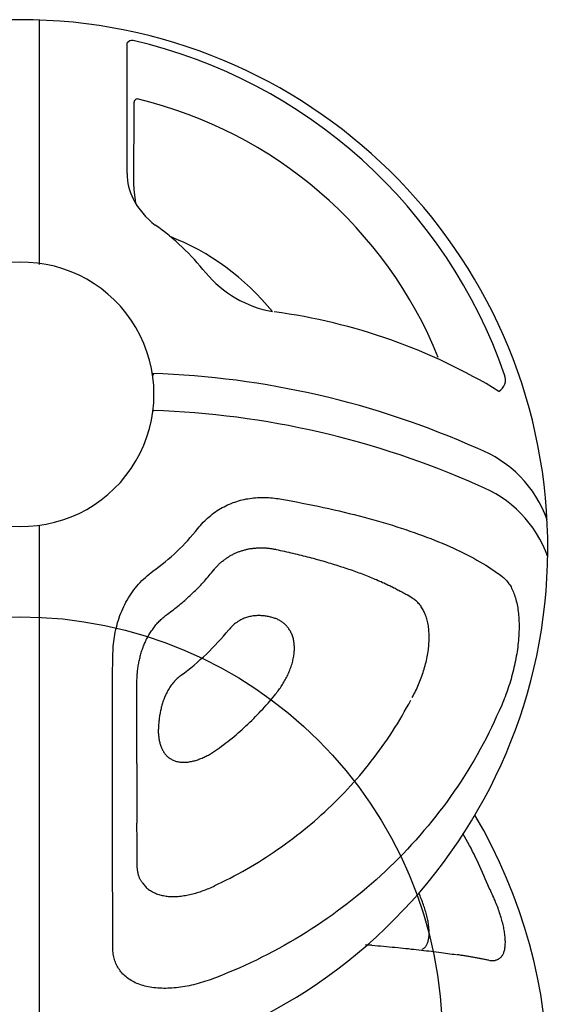
# Model space of a CAD drawing. Extents: x -717 to 310, y -532 to 291.
# Drawn here: x 57 to 65, y 237 to 251 of the extents above; entities that cross this region are included whole.
import ezdxf

# ---------------------------------------------------------------- set-up
doc = ezdxf.new("R2010")
doc.units = 0
doc.header["$MEASUREMENT"] = 0
doc.layers.get('0').update_dxf_attribs({"color": 5, "linetype": 'CONTINUOUS'})
doc.layers.add('Ft', color=1, linetype='CONTINUOUS', plot=False)
doc.layers.add('PHASE-2', color=4, linetype='CONTINUOUS')

# ---------------------------------------------------------------- blocks, each defined once
blk = doc.blocks.new('27475310')
blk.add_line((-7.299, 0.278), (0.502, 0.278))
for points in [[(-7.376, 7.486, 0.220392), (-8.387, 6.502)], [(-6.851, 7.495, 0.220392), (-7.863, 6.511)], [(8.128, 0.003, 0.580554), (-3.184, 6.462)], [(-9.433, 6.882, 0.257634), (-14.18, 1.614)], [(-9.2, 6.803, 0.386), (-9.433, 6.882)], [(-9.2, 6.803, 0.104533), (-10.327, 3.615)], [(-8.387, 6.502, 0.097446), (-9.453, 1.884)], [(-7.863, 6.511, 0.097446), (-8.928, 1.893)], [(-9.681, 5.942, 0.241796), (-13.347, 1.686)], [(-10.332, 3.588, 0.129308), (-11.401, 2.127)], [(-10.881, 2.642, 0.175485), (-10.332, 3.588)], [(-5.17, 2.292, 0.064064), (-5.816, 2.969)], [(-10.881, 2.642, 0.070211), (-11.56, 1.925)], [(-6.646, 1.892, 0.071666), (-7.253, 2.529)], [(-11.93, 1.612, 0.108328), (-11.56, 1.925)], [(-13.347, 1.686, 0.510877), (-13.306, 1.627)], [(-14.18, 1.614, 0.309025), (-14.144, 1.527)], [(-12.291, 1.526, 0.120695), (-11.93, 1.612)], [(8.128, 0.003, -0.580554), (-3.184, -6.456)]]:
    blk.add_lwpolyline(points, format="xyb")
for points in [[(-6.579, 6.843), (-6.568, 6.855), (-6.557, 6.867), (-6.546, 6.878), (-6.535, 6.89), (-6.523, 6.902), (-6.511, 6.913), (-6.498, 6.924), (-6.484, 6.935), (-6.47, 6.945), (-6.455, 6.955), (-6.439, 6.965), (-6.423, 6.974), (-6.405, 6.983), (-6.387, 6.992), (-6.369, 7), (-6.35, 7.008), (-6.33, 7.016), (-6.31, 7.023), (-6.289, 7.03), (-6.268, 7.037), (-6.246, 7.043), (-6.223, 7.049), (-6.2, 7.055), (-6.176, 7.06), (-6.151, 7.064), (-6.127, 7.069), (-6.101, 7.073), (-6.075, 7.076), (-6.048, 7.079), (-6.021, 7.082), (-5.994, 7.084), (-5.966, 7.085), (-5.937, 7.087), (-5.909, 7.088), (-5.879, 7.088), (-5.85, 7.088), (-5.82, 7.088), (-5.789, 7.087), (-5.759, 7.085), (-5.728, 7.084), (-5.697, 7.082), (-5.665, 7.079), (-5.634, 7.076), (-5.602, 7.073), (-5.57, 7.069), (-5.538, 7.064), (-5.505, 7.06), (-5.473, 7.055), (-5.441, 7.049), (-5.408, 7.043), (-5.376, 7.037), (-5.343, 7.03), (-5.311, 7.023), (-5.278, 7.016), (-5.246, 7.008), (-5.213, 7), (-5.181, 6.992), (-5.149, 6.983), (-5.117, 6.974), (-5.085, 6.965), (-5.053, 6.955), (-5.021, 6.945), (-4.99, 6.935), (-4.959, 6.924), (-4.928, 6.913), (-4.897, 6.902), (-4.866, 6.891), (-4.836, 6.879), (-4.806, 6.867), (-4.776, 6.855), (-4.746, 6.843)], [(-1.123, 6.668), (-1.121, 6.678), (-1.12, 6.689), (-1.12, 6.699), (-1.12, 6.709), (-1.12, 6.719), (-1.121, 6.729), (-1.122, 6.738), (-1.124, 6.747), (-1.126, 6.756), (-1.129, 6.765), (-1.132, 6.774), (-1.135, 6.782), (-1.139, 6.79), (-1.143, 6.798), (-1.148, 6.806), (-1.153, 6.813), (-1.158, 6.82), (-1.165, 6.827), (-1.171, 6.833), (-1.178, 6.839), (-1.186, 6.845), (-1.194, 6.851), (-1.203, 6.856), (-1.212, 6.861), (-1.222, 6.866), (-1.232, 6.87), (-1.242, 6.874), (-1.253, 6.878), (-1.265, 6.881), (-1.277, 6.884), (-1.29, 6.886), (-1.303, 6.888), (-1.317, 6.89), (-1.331, 6.892), (-1.345, 6.893), (-1.36, 6.893), (-1.376, 6.894), (-1.391, 6.894), (-1.408, 6.893), (-1.424, 6.893), (-1.441, 6.892), (-1.459, 6.89), (-1.476, 6.888), (-1.495, 6.886), (-1.513, 6.883), (-1.532, 6.881), (-1.551, 6.877), (-1.57, 6.874), (-1.59, 6.87), (-1.61, 6.865), (-1.63, 6.861), (-1.651, 6.856), (-1.671, 6.85), (-1.692, 6.845), (-1.713, 6.839), (-1.734, 6.833), (-1.755, 6.826), (-1.777, 6.819), (-1.798, 6.812), (-1.82, 6.805), (-1.842, 6.797), (-1.864, 6.79), (-1.886, 6.781), (-1.908, 6.773), (-1.93, 6.765), (-1.952, 6.756), (-1.974, 6.747), (-1.996, 6.737), (-2.018, 6.728), (-2.04, 6.718), (-2.062, 6.708), (-2.084, 6.698), (-2.106, 6.687), (-2.128, 6.677), (-2.15, 6.666), (-2.172, 6.656), (-2.194, 6.645)], [(-7.673, 3.695), (-7.659, 3.774), (-7.644, 3.853), (-7.63, 3.931), (-7.615, 4.009), (-7.6, 4.086), (-7.585, 4.163), (-7.569, 4.239), (-7.553, 4.314), (-7.537, 4.389), (-7.52, 4.462), (-7.503, 4.535), (-7.486, 4.608), (-7.468, 4.679), (-7.45, 4.75), (-7.432, 4.82), (-7.414, 4.89), (-7.396, 4.958), (-7.377, 5.026), (-7.358, 5.093), (-7.338, 5.16), (-7.319, 5.225), (-7.299, 5.29), (-7.279, 5.354), (-7.259, 5.417), (-7.238, 5.479), (-7.217, 5.54), (-7.196, 5.601), (-7.175, 5.66), (-7.153, 5.719), (-7.132, 5.777), (-7.11, 5.834), (-7.088, 5.89), (-7.065, 5.945), (-7.043, 5.999), (-7.02, 6.052), (-6.997, 6.105), (-6.974, 6.156), (-6.95, 6.206), (-6.927, 6.256), (-6.903, 6.304), (-6.879, 6.352), (-6.855, 6.399), (-6.831, 6.444), (-6.806, 6.489), (-6.782, 6.532), (-6.757, 6.574), (-6.732, 6.615), (-6.707, 6.655), (-6.681, 6.694), (-6.656, 6.731), (-6.63, 6.769), (-6.604, 6.806), (-6.579, 6.843)], [(-4.746, 6.843), (-4.667, 6.807), (-4.588, 6.77), (-4.508, 6.734), (-4.43, 6.696), (-4.351, 6.658), (-4.273, 6.619), (-4.196, 6.579), (-4.119, 6.537), (-4.042, 6.495), (-3.967, 6.451), (-3.891, 6.406), (-3.817, 6.36), (-3.742, 6.313), (-3.669, 6.266), (-3.596, 6.217), (-3.523, 6.168), (-3.451, 6.117), (-3.38, 6.066), (-3.309, 6.014), (-3.239, 5.961), (-3.169, 5.907), (-3.101, 5.852), (-3.032, 5.796), (-2.965, 5.739), (-2.898, 5.682), (-2.832, 5.624), (-2.766, 5.564), (-2.701, 5.504), (-2.637, 5.443), (-2.574, 5.381), (-2.511, 5.319), (-2.449, 5.255), (-2.388, 5.191), (-2.328, 5.126), (-2.268, 5.061), (-2.209, 4.994), (-2.151, 4.927), (-2.094, 4.859), (-2.038, 4.79), (-1.982, 4.721), (-1.927, 4.651), (-1.873, 4.58), (-1.82, 4.508), (-1.767, 4.436), (-1.716, 4.363), (-1.665, 4.29), (-1.616, 4.215), (-1.567, 4.14), (-1.519, 4.065), (-1.472, 3.989), (-1.425, 3.912), (-1.38, 3.835), (-1.336, 3.757), (-1.292, 3.679), (-1.249, 3.6), (-1.207, 3.52), (-1.167, 3.44), (-1.127, 3.36), (-1.089, 3.278), (-1.052, 3.197), (-1.015, 3.114), (-0.98, 3.032), (-0.945, 2.949), (-0.91, 2.865), (-0.876, 2.782)], [(-2.194, 6.645), (-2.238, 6.626), (-2.282, 6.608), (-2.326, 6.589), (-2.37, 6.57), (-2.413, 6.551), (-2.457, 6.531), (-2.5, 6.512), (-2.543, 6.492), (-2.586, 6.471), (-2.629, 6.45), (-2.671, 6.429), (-2.714, 6.407), (-2.756, 6.385), (-2.797, 6.362), (-2.839, 6.339), (-2.88, 6.315), (-2.922, 6.292)], [(-1.123, 6.666), (-1.125, 6.655), (-1.128, 6.644), (-1.13, 6.632), (-1.133, 6.621), (-1.135, 6.609), (-1.138, 6.597), (-1.14, 6.585), (-1.142, 6.573), (-1.145, 6.56), (-1.147, 6.548), (-1.149, 6.535), (-1.152, 6.523), (-1.154, 6.51), (-1.156, 6.497), (-1.159, 6.484), (-1.161, 6.471), (-1.163, 6.458), (-1.166, 6.445), (-1.168, 6.432), (-1.17, 6.419), (-1.172, 6.405), (-1.175, 6.392), (-1.177, 6.378), (-1.179, 6.365), (-1.182, 6.351), (-1.184, 6.337), (-1.186, 6.323), (-1.188, 6.309), (-1.191, 6.295), (-1.193, 6.281), (-1.195, 6.266), (-1.197, 6.252), (-1.2, 6.237), (-1.202, 6.222), (-1.204, 6.207)], [(-1.346, 4.91), (-1.342, 4.953), (-1.339, 4.997), (-1.335, 5.04), (-1.332, 5.082), (-1.328, 5.124), (-1.324, 5.166), (-1.321, 5.207), (-1.317, 5.247), (-1.313, 5.287), (-1.309, 5.327), (-1.305, 5.366), (-1.301, 5.405), (-1.297, 5.443), (-1.293, 5.481), (-1.29, 5.519), (-1.285, 5.556), (-1.281, 5.593), (-1.277, 5.63), (-1.273, 5.667), (-1.269, 5.703), (-1.265, 5.739), (-1.261, 5.774), (-1.257, 5.81), (-1.253, 5.845), (-1.249, 5.879), (-1.244, 5.914), (-1.24, 5.948), (-1.236, 5.981), (-1.232, 6.014), (-1.227, 6.046), (-1.223, 6.077), (-1.218, 6.108), (-1.214, 6.138), (-1.21, 6.166), (-1.205, 6.195)], [(-4.856, 5.573), (-4.878, 5.585), (-4.901, 5.597), (-4.923, 5.609), (-4.946, 5.62), (-4.969, 5.631), (-4.992, 5.642), (-5.015, 5.652), (-5.039, 5.662), (-5.063, 5.672), (-5.087, 5.681), (-5.111, 5.691), (-5.135, 5.7), (-5.159, 5.708), (-5.184, 5.717), (-5.208, 5.725), (-5.233, 5.733), (-5.258, 5.74), (-5.282, 5.748), (-5.307, 5.755), (-5.332, 5.762), (-5.357, 5.768), (-5.382, 5.774), (-5.407, 5.78), (-5.432, 5.785), (-5.456, 5.789), (-5.481, 5.794), (-5.506, 5.798), (-5.53, 5.801), (-5.555, 5.804), (-5.579, 5.806), (-5.603, 5.808), (-5.627, 5.81), (-5.651, 5.811), (-5.674, 5.812), (-5.698, 5.813), (-5.721, 5.813), (-5.743, 5.812), (-5.766, 5.811), (-5.788, 5.81), (-5.809, 5.808), (-5.831, 5.806), (-5.852, 5.804), (-5.872, 5.801), (-5.893, 5.797), (-5.912, 5.794), (-5.932, 5.789), (-5.951, 5.785), (-5.969, 5.78), (-5.987, 5.774), (-6.005, 5.768), (-6.022, 5.762), (-6.038, 5.755), (-6.054, 5.748), (-6.07, 5.741), (-6.085, 5.733), (-6.1, 5.725), (-6.114, 5.717), (-6.128, 5.709), (-6.142, 5.7), (-6.154, 5.692), (-6.167, 5.682), (-6.179, 5.673), (-6.19, 5.663), (-6.201, 5.653), (-6.211, 5.642), (-6.221, 5.631), (-6.23, 5.62), (-6.239, 5.608), (-6.248, 5.597), (-6.256, 5.585), (-6.265, 5.573)], [(-1.283, 5.715), (-1.287, 5.722), (-1.292, 5.73), (-1.297, 5.738), (-1.302, 5.745), (-1.308, 5.752), (-1.315, 5.759), (-1.323, 5.765), (-1.331, 5.77), (-1.339, 5.776), (-1.349, 5.781), (-1.359, 5.785), (-1.369, 5.789), (-1.38, 5.793), (-1.391, 5.797), (-1.402, 5.8), (-1.414, 5.803), (-1.426, 5.805), (-1.439, 5.807), (-1.452, 5.809), (-1.466, 5.811), (-1.48, 5.812), (-1.494, 5.812), (-1.509, 5.813), (-1.524, 5.813), (-1.54, 5.812), (-1.556, 5.811), (-1.573, 5.81), (-1.589, 5.809), (-1.606, 5.807), (-1.624, 5.805), (-1.642, 5.802), (-1.66, 5.8), (-1.678, 5.796), (-1.696, 5.793), (-1.715, 5.789), (-1.734, 5.785), (-1.754, 5.78), (-1.773, 5.775), (-1.793, 5.77), (-1.813, 5.764), (-1.833, 5.758), (-1.853, 5.752), (-1.873, 5.745), (-1.894, 5.738), (-1.914, 5.731), (-1.935, 5.724), (-1.956, 5.716), (-1.977, 5.708), (-1.998, 5.7), (-2.019, 5.691), (-2.04, 5.683), (-2.061, 5.674), (-2.082, 5.665)], [(-6.956, 3.64), (-6.95, 3.67), (-6.943, 3.7), (-6.936, 3.73), (-6.93, 3.76), (-6.923, 3.79), (-6.916, 3.82), (-6.909, 3.85), (-6.902, 3.88), (-6.896, 3.909), (-6.889, 3.938), (-6.881, 3.967), (-6.874, 3.996), (-6.867, 4.025), (-6.86, 4.053), (-6.852, 4.082), (-6.845, 4.11), (-6.838, 4.138), (-6.83, 4.166), (-6.823, 4.194), (-6.815, 4.222), (-6.807, 4.249), (-6.8, 4.277), (-6.792, 4.304), (-6.784, 4.331), (-6.776, 4.358), (-6.768, 4.385), (-6.76, 4.411), (-6.752, 4.438), (-6.744, 4.464), (-6.736, 4.49), (-6.728, 4.516), (-6.72, 4.542), (-6.711, 4.567), (-6.703, 4.593), (-6.695, 4.618), (-6.686, 4.643), (-6.678, 4.668), (-6.669, 4.693), (-6.661, 4.718), (-6.652, 4.742), (-6.643, 4.766), (-6.635, 4.79), (-6.626, 4.814), (-6.617, 4.838), (-6.608, 4.861), (-6.599, 4.885), (-6.59, 4.908), (-6.581, 4.931), (-6.572, 4.954), (-6.563, 4.976), (-6.554, 4.999), (-6.545, 5.021), (-6.536, 5.043), (-6.527, 5.065), (-6.517, 5.087), (-6.508, 5.108), (-6.499, 5.13), (-6.489, 5.151), (-6.48, 5.172), (-6.47, 5.192), (-6.461, 5.213), (-6.451, 5.233), (-6.442, 5.252), (-6.432, 5.272), (-6.423, 5.291), (-6.413, 5.31), (-6.404, 5.328), (-6.395, 5.346), (-6.385, 5.364), (-6.376, 5.382), (-6.366, 5.399), (-6.357, 5.416), (-6.348, 5.433), (-6.338, 5.449), (-6.329, 5.466), (-6.319, 5.482), (-6.31, 5.499)], [(-6.277, 5.553), (-6.31, 5.498)], [(-6.265, 5.573), (-6.277, 5.553)], [(-2.203, 2.809), (-2.233, 2.869), (-2.262, 2.928), (-2.292, 2.987), (-2.322, 3.046), (-2.354, 3.104), (-2.385, 3.162), (-2.418, 3.219), (-2.451, 3.276), (-2.485, 3.333), (-2.519, 3.389), (-2.554, 3.445), (-2.59, 3.501), (-2.626, 3.556), (-2.662, 3.611), (-2.7, 3.665), (-2.737, 3.719), (-2.776, 3.772), (-2.814, 3.825), (-2.854, 3.878), (-2.894, 3.93), (-2.934, 3.982), (-2.975, 4.033), (-3.017, 4.084), (-3.059, 4.134), (-3.101, 4.184), (-3.144, 4.233), (-3.188, 4.282), (-3.232, 4.33), (-3.277, 4.378), (-3.322, 4.425), (-3.367, 4.472), (-3.413, 4.518), (-3.46, 4.564), (-3.507, 4.609), (-3.554, 4.654), (-3.602, 4.698), (-3.651, 4.742), (-3.7, 4.785), (-3.749, 4.827), (-3.799, 4.869), (-3.849, 4.91), (-3.899, 4.951), (-3.95, 4.991), (-4.002, 5.031), (-4.054, 5.07), (-4.106, 5.109), (-4.159, 5.146), (-4.211, 5.184), (-4.265, 5.221), (-4.319, 5.257), (-4.373, 5.292), (-4.427, 5.327), (-4.482, 5.361), (-4.538, 5.395), (-4.593, 5.427), (-4.649, 5.459), (-4.706, 5.491), (-4.762, 5.522), (-4.819, 5.553)], [(-1.339, 5), (-1.346, 4.91)], [(-4.889, 3.623), (-4.904, 3.634), (-4.918, 3.646), (-4.933, 3.657), (-4.948, 3.668), (-4.963, 3.679), (-4.978, 3.69), (-4.993, 3.701), (-5.009, 3.712), (-5.025, 3.722), (-5.04, 3.732), (-5.057, 3.742), (-5.073, 3.752), (-5.089, 3.761), (-5.106, 3.77), (-5.122, 3.779), (-5.139, 3.788), (-5.156, 3.797), (-5.173, 3.805), (-5.191, 3.813), (-5.208, 3.821), (-5.225, 3.828), (-5.243, 3.835), (-5.261, 3.842), (-5.278, 3.848), (-5.296, 3.855), (-5.314, 3.86), (-5.332, 3.866), (-5.35, 3.871), (-5.368, 3.876), (-5.386, 3.88), (-5.404, 3.884), (-5.421, 3.887), (-5.439, 3.89), (-5.457, 3.893), (-5.475, 3.895), (-5.492, 3.897), (-5.51, 3.899), (-5.527, 3.9), (-5.544, 3.9), (-5.561, 3.9), (-5.578, 3.9), (-5.594, 3.899), (-5.61, 3.898), (-5.626, 3.896), (-5.642, 3.894), (-5.657, 3.891), (-5.672, 3.888), (-5.687, 3.885), (-5.702, 3.881), (-5.716, 3.877), (-5.73, 3.873), (-5.743, 3.868), (-5.756, 3.862), (-5.769, 3.856), (-5.781, 3.85), (-5.794, 3.844), (-5.805, 3.837), (-5.817, 3.83), (-5.828, 3.823), (-5.838, 3.815), (-5.849, 3.808), (-5.859, 3.799), (-5.868, 3.791), (-5.878, 3.782), (-5.887, 3.773), (-5.895, 3.764), (-5.903, 3.755), (-5.911, 3.745), (-5.919, 3.735), (-5.926, 3.725), (-5.933, 3.715), (-5.939, 3.704), (-5.946, 3.693), (-5.952, 3.683), (-5.958, 3.672), (-5.964, 3.661), (-5.97, 3.65)], [(-7.253, 2.529), (-7.276, 2.549), (-7.298, 2.568), (-7.319, 2.587), (-7.341, 2.607), (-7.362, 2.627), (-7.382, 2.648), (-7.402, 2.669), (-7.421, 2.69), (-7.44, 2.712), (-7.458, 2.735), (-7.475, 2.757), (-7.491, 2.781), (-7.507, 2.804), (-7.522, 2.828), (-7.536, 2.853), (-7.55, 2.877), (-7.563, 2.902), (-7.576, 2.927), (-7.588, 2.952), (-7.599, 2.978), (-7.61, 3.003), (-7.62, 3.029), (-7.629, 3.055), (-7.638, 3.081), (-7.646, 3.108), (-7.653, 3.134), (-7.66, 3.161), (-7.666, 3.187), (-7.672, 3.214), (-7.676, 3.241), (-7.681, 3.268), (-7.684, 3.295), (-7.687, 3.321), (-7.69, 3.348), (-7.692, 3.375), (-7.693, 3.402), (-7.694, 3.429), (-7.695, 3.456), (-7.694, 3.483), (-7.693, 3.51), (-7.692, 3.536), (-7.69, 3.563), (-7.687, 3.59), (-7.684, 3.616), (-7.681, 3.643), (-7.677, 3.669), (-7.673, 3.695)], [(-6.664, 2.756), (-6.674, 2.765), (-6.684, 2.773), (-6.694, 2.781), (-6.704, 2.79), (-6.714, 2.798), (-6.723, 2.807), (-6.732, 2.816), (-6.741, 2.825), (-6.75, 2.834), (-6.759, 2.844), (-6.767, 2.853), (-6.775, 2.863), (-6.783, 2.872), (-6.791, 2.882), (-6.799, 2.892), (-6.807, 2.902), (-6.814, 2.912), (-6.822, 2.922), (-6.829, 2.932), (-6.836, 2.942), (-6.843, 2.952), (-6.85, 2.963), (-6.856, 2.973), (-6.863, 2.984), (-6.869, 2.994), (-6.875, 3.005), (-6.881, 3.015), (-6.886, 3.026), (-6.892, 3.037), (-6.897, 3.048), (-6.902, 3.059), (-6.907, 3.07), (-6.912, 3.081), (-6.916, 3.092), (-6.921, 3.103), (-6.925, 3.114), (-6.929, 3.125), (-6.933, 3.136), (-6.936, 3.147), (-6.94, 3.159), (-6.943, 3.17), (-6.946, 3.181), (-6.95, 3.192), (-6.952, 3.204), (-6.955, 3.215), (-6.958, 3.226), (-6.96, 3.238), (-6.963, 3.249), (-6.965, 3.26), (-6.967, 3.272), (-6.968, 3.283), (-6.97, 3.294), (-6.971, 3.306), (-6.973, 3.317), (-6.974, 3.329), (-6.975, 3.34), (-6.976, 3.352), (-6.977, 3.363), (-6.977, 3.374), (-6.978, 3.386), (-6.978, 3.397), (-6.979, 3.408), (-6.979, 3.42), (-6.979, 3.431), (-6.979, 3.442), (-6.978, 3.454), (-6.978, 3.465), (-6.978, 3.476), (-6.977, 3.487), (-6.977, 3.499), (-6.976, 3.51), (-6.975, 3.521), (-6.974, 3.532), (-6.972, 3.543), (-6.971, 3.554), (-6.97, 3.565), (-6.968, 3.576), (-6.966, 3.587), (-6.964, 3.598), (-6.962, 3.609), (-6.96, 3.62), (-6.958, 3.631), (-6.956, 3.642)], [(-5.97, 3.65), (-5.974, 3.637), (-5.978, 3.624), (-5.982, 3.611), (-5.986, 3.598), (-5.99, 3.585), (-5.994, 3.572), (-5.997, 3.559), (-6, 3.545), (-6.003, 3.532), (-6.006, 3.518), (-6.009, 3.504), (-6.011, 3.49), (-6.013, 3.476), (-6.014, 3.462), (-6.015, 3.447), (-6.016, 3.433), (-6.017, 3.418), (-6.017, 3.404), (-6.017, 3.389), (-6.017, 3.374), (-6.016, 3.359), (-6.015, 3.344), (-6.014, 3.329), (-6.012, 3.313), (-6.009, 3.298), (-6.006, 3.282), (-6.003, 3.267), (-5.999, 3.251), (-5.995, 3.236), (-5.99, 3.22), (-5.985, 3.204), (-5.979, 3.189), (-5.972, 3.173), (-5.965, 3.157), (-5.957, 3.142), (-5.949, 3.126), (-5.94, 3.111), (-5.931, 3.096), (-5.92, 3.081), (-5.91, 3.066), (-5.898, 3.051), (-5.886, 3.036), (-5.873, 3.022), (-5.859, 3.009), (-5.845, 2.995), (-5.83, 2.982), (-5.816, 2.969)], [(-4.14, 2.837), (-4.163, 2.867), (-4.186, 2.897), (-4.209, 2.927), (-4.232, 2.956), (-4.256, 2.986), (-4.279, 3.015), (-4.303, 3.044), (-4.327, 3.073), (-4.352, 3.102), (-4.376, 3.13), (-4.401, 3.158), (-4.427, 3.186), (-4.452, 3.213), (-4.478, 3.241), (-4.504, 3.268), (-4.53, 3.295), (-4.556, 3.322), (-4.583, 3.348), (-4.609, 3.374), (-4.636, 3.4), (-4.664, 3.426), (-4.691, 3.451), (-4.719, 3.477), (-4.747, 3.501), (-4.775, 3.526), (-4.804, 3.55), (-4.832, 3.575), (-4.86, 3.599), (-4.889, 3.623)], [(-4.367, 1.968), (-4.353, 1.969), (-4.338, 1.97), (-4.324, 1.971), (-4.31, 1.972), (-4.297, 1.974), (-4.283, 1.976), (-4.269, 1.978), (-4.256, 1.98), (-4.243, 1.983), (-4.23, 1.986), (-4.217, 1.989), (-4.204, 1.992), (-4.191, 1.996), (-4.179, 2), (-4.166, 2.004), (-4.154, 2.008), (-4.142, 2.013), (-4.131, 2.018), (-4.119, 2.024), (-4.108, 2.03), (-4.097, 2.036), (-4.087, 2.042), (-4.076, 2.049), (-4.066, 2.056), (-4.056, 2.063), (-4.047, 2.071), (-4.038, 2.079), (-4.029, 2.087), (-4.02, 2.096), (-4.012, 2.105), (-4.004, 2.115), (-3.997, 2.125), (-3.99, 2.135), (-3.983, 2.145), (-3.977, 2.156), (-3.971, 2.167), (-3.966, 2.178), (-3.961, 2.19), (-3.956, 2.202), (-3.952, 2.214), (-3.948, 2.227), (-3.945, 2.24), (-3.943, 2.253), (-3.94, 2.266), (-3.938, 2.279), (-3.937, 2.293), (-3.936, 2.307), (-3.936, 2.321), (-3.935, 2.335), (-3.936, 2.35), (-3.937, 2.364), (-3.938, 2.379), (-3.939, 2.393), (-3.941, 2.408), (-3.944, 2.423), (-3.947, 2.438), (-3.95, 2.453), (-3.954, 2.468), (-3.958, 2.483), (-3.962, 2.499), (-3.967, 2.514), (-3.972, 2.529), (-3.977, 2.544), (-3.983, 2.559), (-3.989, 2.574), (-3.995, 2.589), (-4.001, 2.604), (-4.008, 2.62), (-4.015, 2.635), (-4.023, 2.649), (-4.03, 2.664), (-4.038, 2.679), (-4.046, 2.694), (-4.055, 2.709), (-4.064, 2.723), (-4.073, 2.738), (-4.082, 2.752), (-4.091, 2.766), (-4.101, 2.78), (-4.11, 2.795), (-4.12, 2.809), (-4.13, 2.823), (-4.14, 2.837)], [(-2.184, 2.77), (-2.203, 2.809)], [(-6.038, 2.099), (-6.053, 2.12), (-6.069, 2.141), (-6.085, 2.162), (-6.101, 2.183), (-6.117, 2.204), (-6.133, 2.224), (-6.149, 2.245), (-6.166, 2.265), (-6.182, 2.285), (-6.199, 2.305), (-6.216, 2.325), (-6.233, 2.344), (-6.251, 2.364), (-6.268, 2.383), (-6.286, 2.403), (-6.303, 2.422), (-6.321, 2.441), (-6.339, 2.459), (-6.357, 2.478), (-6.375, 2.497), (-6.394, 2.515), (-6.412, 2.534), (-6.431, 2.552), (-6.45, 2.57), (-6.468, 2.587), (-6.488, 2.605), (-6.507, 2.623), (-6.526, 2.64), (-6.546, 2.657), (-6.565, 2.674), (-6.585, 2.691), (-6.605, 2.707), (-6.625, 2.724), (-6.645, 2.74), (-6.665, 2.757)], [(-2.23, 1.739), (-2.218, 1.748), (-2.206, 1.757), (-2.194, 1.766), (-2.182, 1.776), (-2.171, 1.786), (-2.16, 1.796), (-2.15, 1.807), (-2.14, 1.819), (-2.131, 1.831), (-2.122, 1.843), (-2.113, 1.856), (-2.105, 1.87), (-2.097, 1.884), (-2.09, 1.898), (-2.083, 1.913), (-2.076, 1.928), (-2.07, 1.943), (-2.064, 1.959), (-2.059, 1.975), (-2.054, 1.991), (-2.049, 2.008), (-2.045, 2.025), (-2.042, 2.042), (-2.038, 2.06), (-2.036, 2.078), (-2.033, 2.096), (-2.032, 2.115), (-2.03, 2.134), (-2.029, 2.153), (-2.029, 2.172), (-2.029, 2.191), (-2.029, 2.211), (-2.03, 2.231), (-2.032, 2.251), (-2.034, 2.271), (-2.036, 2.291), (-2.039, 2.312), (-2.042, 2.332), (-2.045, 2.353), (-2.049, 2.373), (-2.053, 2.394), (-2.058, 2.415), (-2.063, 2.436), (-2.068, 2.457), (-2.073, 2.478), (-2.079, 2.499), (-2.085, 2.52), (-2.092, 2.541), (-2.098, 2.562), (-2.105, 2.583), (-2.113, 2.604), (-2.121, 2.625), (-2.129, 2.646), (-2.137, 2.667), (-2.146, 2.688), (-2.155, 2.709), (-2.164, 2.729), (-2.174, 2.75), (-2.184, 2.77)], [(-0.876, 2.782), (-0.865, 2.751), (-0.854, 2.72), (-0.843, 2.689), (-0.833, 2.658), (-0.822, 2.626), (-0.813, 2.595), (-0.803, 2.564), (-0.794, 2.533), (-0.786, 2.502), (-0.778, 2.47), (-0.771, 2.439), (-0.764, 2.408), (-0.758, 2.377), (-0.753, 2.346), (-0.747, 2.315), (-0.743, 2.284), (-0.739, 2.254), (-0.735, 2.223), (-0.733, 2.193), (-0.73, 2.163), (-0.728, 2.133), (-0.727, 2.104), (-0.726, 2.074), (-0.726, 2.045), (-0.727, 2.017), (-0.728, 1.989), (-0.73, 1.961), (-0.732, 1.933), (-0.735, 1.906), (-0.739, 1.879), (-0.743, 1.853), (-0.748, 1.827), (-0.753, 1.802), (-0.759, 1.778), (-0.765, 1.753), (-0.773, 1.73), (-0.78, 1.707), (-0.789, 1.684), (-0.797, 1.663), (-0.807, 1.641), (-0.817, 1.621), (-0.827, 1.601), (-0.838, 1.582), (-0.85, 1.563), (-0.862, 1.545), (-0.875, 1.528), (-0.888, 1.512), (-0.902, 1.496), (-0.916, 1.481), (-0.93, 1.466), (-0.945, 1.452), (-0.96, 1.439), (-0.976, 1.427), (-0.992, 1.416), (-1.009, 1.405), (-1.026, 1.395), (-1.043, 1.385), (-1.061, 1.376), (-1.079, 1.368), (-1.097, 1.361), (-1.116, 1.354), (-1.135, 1.348), (-1.154, 1.343), (-1.174, 1.338), (-1.194, 1.334), (-1.214, 1.33), (-1.234, 1.328), (-1.255, 1.325), (-1.275, 1.324), (-1.296, 1.323), (-1.318, 1.323)], [(-5.17, 2.292), (-5.159, 2.278), (-5.147, 2.264), (-5.136, 2.25), (-5.124, 2.237), (-5.111, 2.224), (-5.099, 2.211), (-5.085, 2.199), (-5.072, 2.187), (-5.057, 2.175), (-5.043, 2.164), (-5.028, 2.153), (-5.014, 2.143), (-4.999, 2.133), (-4.983, 2.123), (-4.968, 2.114), (-4.953, 2.105), (-4.937, 2.096), (-4.921, 2.088), (-4.905, 2.08), (-4.889, 2.073), (-4.873, 2.065), (-4.857, 2.059), (-4.841, 2.052), (-4.825, 2.046), (-4.808, 2.04), (-4.792, 2.035), (-4.776, 2.029), (-4.76, 2.024), (-4.744, 2.02), (-4.727, 2.015), (-4.711, 2.011), (-4.695, 2.007), (-4.679, 2.003), (-4.663, 2), (-4.647, 1.996), (-4.631, 1.993), (-4.615, 1.991), (-4.599, 1.988), (-4.583, 1.985), (-4.567, 1.983), (-4.551, 1.981), (-4.535, 1.979), (-4.52, 1.977), (-4.504, 1.976), (-4.489, 1.974), (-4.473, 1.973), (-4.458, 1.972), (-4.443, 1.971), (-4.427, 1.971), (-4.412, 1.97), (-4.397, 1.969), (-4.382, 1.969), (-4.367, 1.968)], [(-5.057, 1.665), (-5.073, 1.666), (-5.09, 1.666), (-5.106, 1.666), (-5.123, 1.667), (-5.14, 1.667), (-5.156, 1.668), (-5.173, 1.669), (-5.189, 1.67), (-5.206, 1.672), (-5.223, 1.674), (-5.24, 1.675), (-5.256, 1.678), (-5.273, 1.68), (-5.29, 1.682), (-5.306, 1.685), (-5.323, 1.688), (-5.34, 1.691), (-5.357, 1.694), (-5.373, 1.698), (-5.39, 1.701), (-5.407, 1.705), (-5.423, 1.709), (-5.44, 1.713), (-5.456, 1.718), (-5.473, 1.722), (-5.489, 1.727), (-5.506, 1.732), (-5.522, 1.737), (-5.539, 1.743), (-5.555, 1.748), (-5.571, 1.754), (-5.587, 1.76), (-5.603, 1.767), (-5.619, 1.773), (-5.635, 1.78), (-5.651, 1.788), (-5.667, 1.795), (-5.682, 1.803), (-5.698, 1.811), (-5.713, 1.819), (-5.728, 1.828), (-5.743, 1.836), (-5.758, 1.845), (-5.773, 1.855), (-5.787, 1.864), (-5.802, 1.874), (-5.816, 1.884), (-5.83, 1.894), (-5.844, 1.904), (-5.858, 1.915), (-5.872, 1.925), (-5.885, 1.936), (-5.898, 1.947), (-5.912, 1.958), (-5.924, 1.97), (-5.937, 1.982), (-5.949, 1.994), (-5.962, 2.006), (-5.973, 2.019), (-5.985, 2.032), (-5.996, 2.045), (-6.006, 2.058), (-6.017, 2.072), (-6.027, 2.085), (-6.037, 2.099)], [(-9.451, 1.904), (-9.449, 1.902), (-9.446, 1.901), (-9.444, 1.9), (-9.441, 1.898), (-9.438, 1.897), (-9.436, 1.895), (-9.433, 1.894), (-9.431, 1.893), (-9.428, 1.891), (-9.426, 1.89), (-9.423, 1.889)], [(-8.936, 1.894), (-8.936, 1.895), (-8.935, 1.896), (-8.934, 1.897), (-8.933, 1.898), (-8.932, 1.898), (-8.931, 1.899), (-8.931, 1.9), (-8.93, 1.901), (-8.929, 1.902), (-8.928, 1.903), (-8.927, 1.904)], [(-5.411, 1.322), (-5.445, 1.323), (-5.479, 1.324), (-5.513, 1.326), (-5.547, 1.328), (-5.581, 1.33), (-5.615, 1.333), (-5.649, 1.337), (-5.683, 1.341), (-5.717, 1.346), (-5.751, 1.352), (-5.784, 1.358), (-5.818, 1.366), (-5.852, 1.374), (-5.885, 1.383), (-5.919, 1.392), (-5.952, 1.402), (-5.985, 1.413), (-6.017, 1.425), (-6.05, 1.437), (-6.082, 1.45), (-6.114, 1.464), (-6.145, 1.478), (-6.176, 1.494), (-6.207, 1.51), (-6.237, 1.527), (-6.267, 1.544), (-6.297, 1.563), (-6.326, 1.582), (-6.355, 1.602), (-6.383, 1.622), (-6.41, 1.643), (-6.437, 1.665), (-6.463, 1.688), (-6.488, 1.711), (-6.513, 1.736), (-6.536, 1.761), (-6.559, 1.786), (-6.582, 1.812), (-6.603, 1.839), (-6.625, 1.865), (-6.646, 1.892)], [(-2.23, 1.739), (-2.237, 1.734), (-2.244, 1.729), (-2.251, 1.724), (-2.258, 1.72), (-2.266, 1.715), (-2.273, 1.711), (-2.281, 1.708), (-2.289, 1.704), (-2.297, 1.701), (-2.305, 1.698), (-2.313, 1.695), (-2.322, 1.692), (-2.33, 1.69), (-2.338, 1.687), (-2.347, 1.685), (-2.355, 1.683), (-2.364, 1.681), (-2.372, 1.679), (-2.381, 1.677), (-2.39, 1.676), (-2.399, 1.674), (-2.408, 1.673), (-2.418, 1.673), (-2.427, 1.672), (-2.437, 1.671), (-2.446, 1.671), (-2.456, 1.671), (-2.465, 1.67), (-2.475, 1.67)], [(-12.108, 1.622), (-13.306, 1.627)], [(-12.108, 1.622), (-12.061, 1.622)], [(-12.061, 1.622), (-11.874, 1.644)], [(-3.92, 1.664), (-3.958, 1.664), (-3.995, 1.664), (-4.033, 1.664), (-4.071, 1.664), (-4.109, 1.664), (-4.147, 1.664), (-4.185, 1.664), (-4.223, 1.664), (-4.261, 1.664), (-4.3, 1.664), (-4.339, 1.664), (-4.378, 1.664), (-4.417, 1.664), (-4.456, 1.664), (-4.495, 1.664), (-4.534, 1.664), (-4.574, 1.664), (-4.613, 1.664), (-4.653, 1.664), (-4.693, 1.664), (-4.733, 1.664), (-4.773, 1.664), (-4.813, 1.665), (-4.853, 1.665), (-4.894, 1.665), (-4.934, 1.665), (-4.975, 1.665), (-5.015, 1.665), (-5.056, 1.665)], [(-3.92, 1.664), (-3.073, 1.666)], [(-2.474, 1.67), (-2.508, 1.67), (-2.541, 1.669), (-2.575, 1.669), (-2.609, 1.669), (-2.643, 1.669), (-2.677, 1.668), (-2.712, 1.668), (-2.747, 1.668), (-2.782, 1.668), (-2.818, 1.667), (-2.854, 1.667), (-2.89, 1.667), (-2.926, 1.667), (-2.963, 1.666), (-3, 1.666), (-3.037, 1.666), (-3.073, 1.666)], [(-12.291, 1.526), (-14.144, 1.527)], [(-1.318, 1.323), (-1.372, 1.323), (-1.426, 1.323), (-1.481, 1.322), (-1.535, 1.322), (-1.591, 1.322), (-1.647, 1.322), (-1.704, 1.322), (-1.762, 1.322), (-1.821, 1.322), (-1.88, 1.322), (-1.94, 1.322), (-2.001, 1.322), (-2.062, 1.322), (-2.124, 1.321), (-2.187, 1.321), (-2.25, 1.321), (-2.314, 1.321), (-2.378, 1.321), (-2.443, 1.321), (-2.508, 1.321), (-2.574, 1.321), (-2.64, 1.321), (-2.707, 1.321), (-2.775, 1.321), (-2.843, 1.321), (-2.912, 1.321), (-2.981, 1.321), (-3.051, 1.321), (-3.121, 1.321), (-3.192, 1.321), (-3.263, 1.321), (-3.334, 1.321), (-3.406, 1.321), (-3.479, 1.321), (-3.552, 1.321), (-3.625, 1.321), (-3.699, 1.321), (-3.773, 1.321), (-3.848, 1.321), (-3.923, 1.321), (-3.998, 1.321), (-4.074, 1.321), (-4.15, 1.321), (-4.227, 1.321), (-4.304, 1.321), (-4.381, 1.321), (-4.458, 1.321), (-4.536, 1.321), (-4.614, 1.321), (-4.693, 1.321), (-4.771, 1.321), (-4.85, 1.321), (-4.93, 1.321), (-5.009, 1.321), (-5.089, 1.321), (-5.169, 1.321), (-5.25, 1.321), (-5.33, 1.322), (-5.411, 1.322)], [(-14.47, 0.278), (-11.001, 0.278)]]:
    blk.add_lwpolyline(points)
for centre, radius, start, end in [((-6.984, 0.005), 7.491, 2.0838, 180.0194), ((-9.158, 0.032), 1.875, 359.0983, 180.9017), ((-6.984, 0), 7.491, 179.9806, 357.9162), ((-9.158, -0.027), 1.875, 179.0983, 0.9017)]:
    blk.add_arc(centre, radius, start, end)
at = {"layer": 'Ft'}
blk.add_circle((0, 0), 6, dxfattribs=at)

msp = doc.modelspace()

# ---------------------------------------------------------------- block references
at = {"layer": 'PHASE-2', "rotation": 270}
msp.add_blockref('27475310', (57.19, 236.383), dxfattribs=at)

doc.saveas('drawing.dxf')
